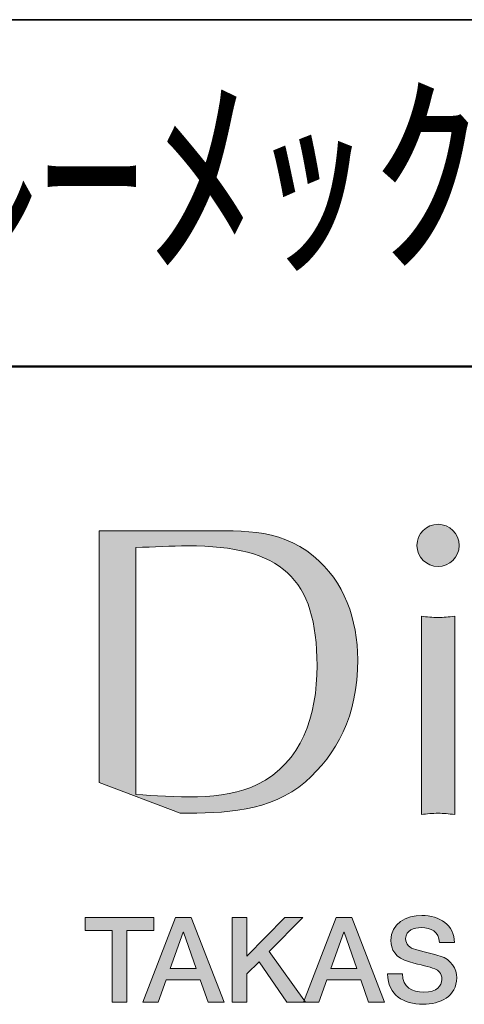
# Model space of a CAD drawing. Units: millimetres. Extents: x 0 to 1260, y 0 to 891.
# Drawn here: x 1053 to 1081, y 38 to 102 of the extents above; entities that cross this region are included whole.
import ezdxf

# ---------------------------------------------------------------- set-up
doc = ezdxf.new("R2010")
doc.units = ezdxf.units.MM
doc.header["$LTSCALE"] = 3
doc.layers.add('FORMAT', color=7, linetype='Continuous')
doc.layers.add('レイヤー_1', color=179, linetype='Continuous')
doc.styles.add('SLDTEXTSTYLE0', font='TXT', dxfattribs={"width": 0.7, "bigfont": 'bigfont'})

msp = doc.modelspace()

# ---------------------------------------------------------------- hatches: boundary and pattern name
at = {"linetype": 'Continuous'}
h = msp.add_hatch(color=7, dxfattribs=at)
edge = h.paths.add_edge_path(flags=0)
edge.add_line((1057.69, 68.875), (1057.69, 52.686))
edge.add_line((1057.69, 52.686), (1062.886, 50.722))
edge.add_spline(control_points=[(1062.886, 50.722), (1065.712, 50.722), (1068.669, 50.778), (1070.936, 52.749)], knot_values=[1, 1, 1, 1, 2, 2, 2, 2], weights=[1, 1, 1, 1], degree=3, periodic=0)
edge.add_spline(control_points=[(1070.936, 52.749), (1072.935, 54.506), (1074.294, 56.91), (1074.294, 60.615)], knot_values=[2, 2, 2, 2, 3, 3, 3, 3], weights=[1, 1, 1, 1], degree=3, periodic=0)
edge.add_spline(control_points=[(1074.294, 60.615), (1074.294, 63.145), (1073.442, 65.625), (1071.442, 67.277)], knot_values=[3, 3, 3, 3, 4, 4, 4, 4], weights=[1, 1, 1, 1], degree=3, periodic=0)
edge.add_spline(control_points=[(1071.442, 67.277), (1069.202, 69.141), (1066.512, 68.875), (1063.739, 68.875)], knot_values=[4, 4, 4, 4, 5, 5, 5, 5], weights=[1, 1, 1, 1], degree=3, periodic=0)
edge.add_line((1063.739, 68.875), (1057.69, 68.875))
edge = h.paths.add_edge_path(flags=0)
edge.add_spline(control_points=[(1071.682, 60.214), (1071.682, 56.961), (1070.722, 54.002), (1067.846, 52.565)], knot_values=[2, 2, 2, 2, 3, 3, 3, 3], weights=[1, 1, 1, 1], degree=3, periodic=0)
edge.add_spline(control_points=[(1067.846, 52.565), (1065.686, 51.472), (1062.38, 51.789), (1060.034, 51.922)], knot_values=[3, 3, 3, 3, 4, 4, 4, 4], weights=[1, 1, 1, 1], degree=3, periodic=0)
edge.add_line((1060.034, 51.922), (1060.034, 67.808))
edge.add_spline(control_points=[(1060.034, 67.808), (1061.181, 67.837), (1062.299, 67.915), (1063.393, 67.915)], knot_values=[0, 0, 0, 0, 1, 1, 1, 1], weights=[1, 1, 1, 1], degree=3, periodic=0)
edge.add_spline(control_points=[(1063.393, 67.915), (1069.364, 67.915), (1071.682, 65.864), (1071.682, 60.214)], knot_values=[1, 1, 1, 1, 2, 2, 2, 2], weights=[1, 1, 1, 1], degree=3, periodic=0)
h = msp.add_hatch(color=7, dxfattribs=at)
edge = h.paths.add_edge_path(flags=0)
edge.add_spline(control_points=[(1079.466, 66.584), (1078.719, 66.584), (1078.104, 67.194), (1078.104, 67.943), (1078.104, 68.69), (1078.719, 69.304), (1079.466, 69.304)], knot_values=[0, 0, 0, 0, 1, 1, 1, 2, 2, 2, 2], weights=[1, 1, 1, 1, 1, 1, 1], degree=3, periodic=0)
edge.add_spline(control_points=[(1079.466, 69.304), (1080.184, 69.304), (1080.824, 68.69), (1080.824, 67.943), (1080.824, 67.194), (1080.184, 66.584), (1079.466, 66.584)], knot_values=[2, 2, 2, 2, 3, 3, 3, 4, 4, 4, 4], weights=[1, 1, 1, 1, 1, 1, 1], degree=3, periodic=0)
h = msp.add_hatch(color=7, dxfattribs=at)
edge = h.paths.add_edge_path(flags=0)
edge.add_spline(control_points=[(1079.466, 63.302), (1079.811, 63.302), (1080.133, 63.36), (1080.531, 63.385)], knot_values=[4, 4, 4, 4, 5, 5, 5, 5], weights=[1, 1, 1, 1], degree=3, periodic=0)
edge.add_line((1080.531, 63.385), (1080.531, 50.644))
edge.add_spline(control_points=[(1080.531, 50.644), (1080.133, 50.671), (1079.811, 50.722), (1079.466, 50.722)], knot_values=[0, 0, 0, 0, 1, 1, 1, 1], weights=[1, 1, 1, 1], degree=3, periodic=0)
edge.add_spline(control_points=[(1079.466, 50.722), (1079.093, 50.722), (1078.745, 50.671), (1078.4, 50.644)], knot_values=[1, 1, 1, 1, 2, 2, 2, 2], weights=[1, 1, 1, 1], degree=3, periodic=0)
edge.add_line((1078.4, 50.644), (1078.4, 63.385))
edge.add_spline(control_points=[(1078.4, 63.385), (1078.745, 63.36), (1079.093, 63.302), (1079.466, 63.302)], knot_values=[3, 3, 3, 3, 4, 4, 4, 4], weights=[1, 1, 1, 1], degree=3, periodic=0)
for points in [[(1061.2, 44.011), (1061.2, 43.189), (1059.467, 43.189), (1059.467, 38.563), (1058.512, 38.563), (1058.512, 43.189), (1056.787, 43.189), (1056.787, 44.011)], [(1069.605, 44.011), (1070.78, 44.011), (1068.605, 41.838), (1070.932, 38.563), (1069.742, 38.563), (1067.956, 41.165), (1067.177, 40.391), (1067.177, 38.563), (1066.223, 38.563), (1066.223, 44.011), (1067.177, 44.011), (1067.177, 41.532)]]:
    msp.add_hatch(color=7, dxfattribs=at).paths.add_polyline_path(points, flags=0)
h = msp.add_hatch(color=7, dxfattribs=at)
h.paths.add_polyline_path([(1062.588, 44.011), (1060.497, 38.563), (1061.483, 38.563), (1061.996, 40.004), (1064.169, 40.004), (1064.681, 38.563), (1065.705, 38.563), (1063.605, 44.011)], flags=0)
h.paths.add_polyline_path([(1063.919, 40.729), (1062.253, 40.729), (1063.079, 43.074), (1063.1, 43.074)], flags=0)
h = msp.add_hatch(color=7, dxfattribs=at)
h.paths.add_polyline_path([(1072.91, 44.011), (1070.819, 38.563), (1071.803, 38.563), (1072.314, 40.004), (1074.489, 40.004), (1075, 38.563), (1076.025, 38.563), (1073.924, 44.011)], flags=0)
h.paths.add_polyline_path([(1074.237, 40.729), (1072.572, 40.729), (1073.397, 43.074), (1073.42, 43.074)], flags=0)
h = msp.add_hatch(color=7, dxfattribs=at)
edge = h.paths.add_edge_path(flags=0)
edge.add_spline(control_points=[(1078.49, 38.432), (1077.246, 38.432), (1076.237, 39.027), (1076.215, 40.381)], knot_values=[14, 14, 14, 14, 15, 15, 15, 15], weights=[1, 1, 1, 1], degree=3, periodic=0)
edge.add_line((1076.215, 40.381), (1077.168, 40.381))
edge.add_spline(control_points=[(1077.168, 40.381), (1077.168, 39.538), (1077.788, 39.21), (1078.551, 39.21)], knot_values=[0, 0, 0, 0, 1, 1, 1, 1], weights=[1, 1, 1, 1], degree=3, periodic=0)
edge.add_spline(control_points=[(1078.551, 39.21), (1079.391, 39.21), (1079.702, 39.625), (1079.702, 40.037)], knot_values=[1, 1, 1, 1, 2, 2, 2, 2], weights=[1, 1, 1, 1], degree=3, periodic=0)
edge.add_spline(control_points=[(1079.702, 40.037), (1079.702, 40.456), (1079.474, 40.626), (1079.252, 40.708)], knot_values=[2, 2, 2, 2, 3, 3, 3, 3], weights=[1, 1, 1, 1], degree=3, periodic=0)
edge.add_spline(control_points=[(1079.252, 40.708), (1078.871, 40.854), (1078.375, 40.949), (1077.626, 41.158)], knot_values=[3, 3, 3, 3, 4, 4, 4, 4], weights=[1, 1, 1, 1], degree=3, periodic=0)
edge.add_spline(control_points=[(1077.626, 41.158), (1076.696, 41.41), (1076.422, 41.977), (1076.422, 42.538)], knot_values=[4, 4, 4, 4, 5, 5, 5, 5], weights=[1, 1, 1, 1], degree=3, periodic=0)
edge.add_spline(control_points=[(1076.422, 42.538), (1076.422, 43.63), (1077.428, 44.144), (1078.413, 44.144)], knot_values=[5, 5, 5, 5, 6, 6, 6, 6], weights=[1, 1, 1, 1], degree=3, periodic=0)
edge.add_spline(control_points=[(1078.413, 44.144), (1079.55, 44.144), (1080.506, 43.538), (1080.506, 42.401)], knot_values=[6, 6, 6, 6, 7, 7, 7, 7], weights=[1, 1, 1, 1], degree=3, periodic=0)
edge.add_line((1080.506, 42.401), (1079.55, 42.401))
edge.add_spline(control_points=[(1079.55, 42.401), (1079.504, 43.106), (1079.03, 43.365), (1078.375, 43.365)], knot_values=[8, 8, 8, 8, 9, 9, 9, 9], weights=[1, 1, 1, 1], degree=3, periodic=0)
edge.add_spline(control_points=[(1078.375, 43.365), (1077.932, 43.365), (1077.375, 43.204), (1077.375, 42.654)], knot_values=[9, 9, 9, 9, 10, 10, 10, 10], weights=[1, 1, 1, 1], degree=3, periodic=0)
edge.add_spline(control_points=[(1077.375, 42.654), (1077.375, 42.272), (1077.635, 42.057), (1078.023, 41.952)], knot_values=[10, 10, 10, 10, 11, 11, 11, 11], weights=[1, 1, 1, 1], degree=3, periodic=0)
edge.add_spline(control_points=[(1078.023, 41.952), (1078.109, 41.928), (1079.313, 41.618), (1079.595, 41.532)], knot_values=[11, 11, 11, 11, 12, 12, 12, 12], weights=[1, 1, 1, 1], degree=3, periodic=0)
edge.add_spline(control_points=[(1079.595, 41.532), (1080.313, 41.318), (1080.656, 40.708), (1080.656, 40.142)], knot_values=[12, 12, 12, 12, 13, 13, 13, 13], weights=[1, 1, 1, 1], degree=3, periodic=0)
edge.add_spline(control_points=[(1080.656, 40.142), (1080.656, 38.921), (1079.573, 38.432), (1078.49, 38.432)], knot_values=[13, 13, 13, 13, 14, 14, 14, 14], weights=[1, 1, 1, 1], degree=3, periodic=0)

# ---------------------------------------------------------------- linework, layer by layer
at = {"color": 7, "linetype": 'Continuous', "lineweight": 18}
for p, q in [((1063.739, 68.875), (1057.69, 68.875)), ((1057.69, 68.875), (1057.69, 52.686)), ((1060.034, 51.922), (1060.034, 67.808)), ((1078.4, 50.644), (1078.4, 63.385)), ((1080.531, 63.385), (1080.531, 50.644)), ((1057.69, 52.686), (1062.886, 50.722)), ((1056.787, 44.011), (1061.2, 44.011)), ((1056.787, 43.189), (1056.787, 44.011)), ((1062.588, 44.011), (1060.497, 38.563)), ((1061.2, 44.011), (1061.2, 43.189)), ((1063.605, 44.011), (1062.588, 44.011)), ((1065.705, 38.563), (1063.605, 44.011)), ((1066.223, 44.011), (1067.177, 44.011)), ((1066.223, 38.563), (1066.223, 44.011)), ((1067.177, 44.011), (1067.177, 41.532)), ((1067.177, 41.532), (1069.605, 44.011)), ((1070.78, 44.011), (1068.605, 41.838)), ((1069.605, 44.011), (1070.78, 44.011)), ((1072.91, 44.011), (1070.819, 38.563)), ((1073.924, 44.011), (1072.91, 44.011)), ((1076.025, 38.563), (1073.924, 44.011)), ((1058.512, 43.189), (1056.787, 43.189)), ((1058.512, 38.563), (1058.512, 43.189)), ((1061.2, 43.189), (1059.467, 43.189)), ((1059.467, 43.189), (1059.467, 38.563)), ((1062.253, 40.729), (1063.079, 43.074)), ((1063.079, 43.074), (1063.094, 43.074)), ((1063.094, 43.074), (1063.1, 43.074)), ((1063.1, 43.074), (1063.919, 40.729)), ((1072.572, 40.729), (1073.397, 43.074)), ((1073.397, 43.074), (1073.413, 43.074)), ((1073.413, 43.074), (1073.42, 43.074)), ((1073.42, 43.074), (1074.237, 40.729)), ((1068.605, 41.838), (1070.932, 38.563)), ((1080.506, 42.401), (1079.55, 42.401)), ((1067.956, 41.165), (1067.177, 40.391)), ((1069.742, 38.563), (1067.956, 41.165)), ((1063.919, 40.729), (1062.253, 40.729)), ((1074.237, 40.729), (1072.572, 40.729)), ((1061.483, 38.563), (1061.996, 40.004)), ((1061.996, 40.004), (1064.169, 40.004)), ((1064.169, 40.004), (1064.681, 38.563)), ((1067.177, 40.391), (1067.177, 38.563)), ((1071.803, 38.563), (1072.314, 40.004)), ((1072.314, 40.004), (1074.489, 40.004)), ((1074.489, 40.004), (1075, 38.563)), ((1076.215, 40.381), (1077.168, 40.381)), ((1059.467, 38.563), (1058.512, 38.563)), ((1060.497, 38.563), (1061.483, 38.563)), ((1064.681, 38.563), (1065.705, 38.563)), ((1067.177, 38.563), (1066.223, 38.563)), ((1070.932, 38.563), (1069.742, 38.563)), ((1070.819, 38.563), (1071.803, 38.563)), ((1075, 38.563), (1076.025, 38.563))]:
    msp.add_line(p, q, dxfattribs=at)
for points in [[(1071.442, 67.277), (1069.202, 69.141), (1066.512, 68.875), (1063.739, 68.875)], [(1060.034, 67.808), (1061.181, 67.837), (1062.299, 67.915), (1063.393, 67.915)], [(1063.393, 67.915), (1069.364, 67.915), (1071.682, 65.864), (1071.682, 60.214)], [(1074.294, 60.615), (1074.294, 63.145), (1073.442, 65.625), (1071.442, 67.277)], [(1078.4, 63.385), (1078.745, 63.36), (1079.093, 63.302), (1079.466, 63.302)], [(1079.466, 63.302), (1079.811, 63.302), (1080.133, 63.36), (1080.531, 63.385)], [(1071.682, 60.214), (1071.682, 56.961), (1070.722, 54.002), (1067.846, 52.565)], [(1070.936, 52.749), (1072.935, 54.506), (1074.294, 56.91), (1074.294, 60.615)], [(1067.846, 52.565), (1065.686, 51.472), (1062.38, 51.789), (1060.034, 51.922)], [(1062.886, 50.722), (1065.712, 50.722), (1068.669, 50.778), (1070.936, 52.749)], [(1079.466, 50.722), (1079.093, 50.722), (1078.745, 50.671), (1078.4, 50.644)], [(1080.531, 50.644), (1080.133, 50.671), (1079.811, 50.722), (1079.466, 50.722)], [(1076.422, 42.538), (1076.422, 43.63), (1077.428, 44.144), (1078.413, 44.144)], [(1078.413, 44.144), (1079.55, 44.144), (1080.506, 43.538), (1080.506, 42.401)], [(1078.375, 43.365), (1077.932, 43.365), (1077.375, 43.204), (1077.375, 42.654)], [(1079.55, 42.401), (1079.504, 43.106), (1079.03, 43.365), (1078.375, 43.365)], [(1077.626, 41.158), (1076.696, 41.41), (1076.422, 41.977), (1076.422, 42.538)], [(1077.375, 42.654), (1077.375, 42.272), (1077.635, 42.057), (1078.023, 41.952)], [(1078.023, 41.952), (1078.109, 41.928), (1079.313, 41.618), (1079.595, 41.532)], [(1079.595, 41.532), (1080.313, 41.318), (1080.656, 40.708), (1080.656, 40.142)], [(1079.252, 40.708), (1078.871, 40.854), (1078.375, 40.949), (1077.626, 41.158)], [(1079.702, 40.037), (1079.702, 40.456), (1079.474, 40.626), (1079.252, 40.708)], [(1078.49, 38.432), (1077.246, 38.432), (1076.237, 39.027), (1076.215, 40.381)], [(1077.168, 40.381), (1077.168, 39.538), (1077.788, 39.21), (1078.551, 39.21)], [(1080.656, 40.142), (1080.656, 38.921), (1079.573, 38.432), (1078.49, 38.432)], [(1078.551, 39.21), (1079.391, 39.21), (1079.702, 39.625), (1079.702, 40.037)]]:
    msp.add_open_spline(points, degree=3, dxfattribs=at)
for points, knots in [([(1079.466, 66.584), (1078.719, 66.584), (1078.104, 67.194), (1078.104, 67.943), (1078.104, 68.69), (1078.719, 69.304), (1079.466, 69.304)], [0, 0, 0, 0, 1, 1, 1, 2, 2, 2, 2]), ([(1079.466, 69.304), (1080.184, 69.304), (1080.824, 68.69), (1080.824, 67.943), (1080.824, 67.194), (1080.184, 66.584), (1079.466, 66.584)], [2, 2, 2, 2, 3, 3, 3, 4, 4, 4, 4])]:
    msp.add_open_spline(points, degree=3, knots=knots, dxfattribs=at)
at = {"layer": 'FORMAT', "lineweight": 50}
msp.add_line((1230, 79.446), (780, 79.446), dxfattribs=at)
at = {"layer": 'レイヤー_1', "color": 7, "lineweight": 35}
msp.add_line((780, 101.755), (1230, 101.755), dxfattribs=at)

# ---------------------------------------------------------------- texts
at = {"layer": 'レイヤー_1', "color": 7, "insert": (1113.651, 96.958), "char_height": 10.5, "attachment_point": 2, "style": 'SLDTEXTSTYLE0'}
msp.add_mtext('ﾙｰﾒｯｸ 延長ﾎﾟｰﾙ\u3000600', dxfattribs=at)

doc.saveas('drawing.dxf')
